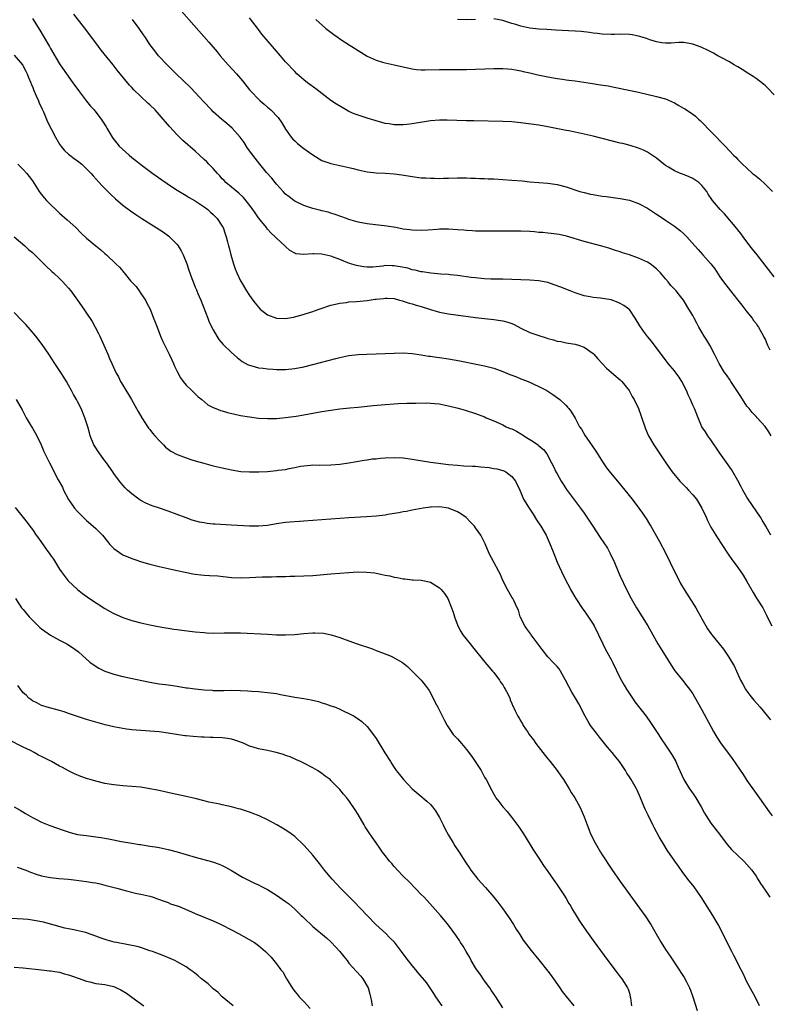
# Model space of a CAD drawing. Units: inches. Extents: x 2589000 to 2592000, y 1542000 to 1545000.
# Drawn here: x 2590100 to 2590266, y 1542393 to 1542611 of the extents above; entities that cross this region are included whole.
import ezdxf

# ---------------------------------------------------------------- set-up
doc = ezdxf.new("R2010")
doc.units = ezdxf.units.IN
doc.header["$MEASUREMENT"] = 0
doc.layers.add('LD25891542_10ft', color=53, linetype='Continuous')

msp = doc.modelspace()

# ---------------------------------------------------------------- linework, layer by layer
at = {"layer": 'LD25891542_10ft'}
for points, elevation in [([(2590132.68, 1542616.68), (2590142.01, 1542606.01), (2590143.86, 1542603.86), (2590144.55, 1542603), (2590146.26, 1542601), (2590148.1, 1542599), (2590149.44, 1542597.44), (2590151, 1542595.49), (2590151.42, 1542595), (2590153, 1542593.36), (2590153.38, 1542593), (2590154.28, 1542592.28), (2590155, 1542591.65), (2590155.36, 1542591.36), (2590155.73, 1542591), (2590157.35, 1542589.35), (2590158.19, 1542588.19), (2590159, 1542586.79), (2590160.25, 1542585), (2590160.58, 1542584.58), (2590161, 1542584.16), (2590161.62, 1542583.62), (2590163, 1542582.51), (2590165, 1542581.07), (2590167, 1542579.87), (2590167.63, 1542579.63), (2590169, 1542579.14), (2590171, 1542578.75), (2590173, 1542578.32), (2590173.95, 1542578.05), (2590175, 1542577.76), (2590177, 1542577.31), (2590179, 1542577.1), (2590180.99, 1542577.01), (2590183, 1542576.88), (2590184.67, 1542576.67), (2590187, 1542576.3), (2590189, 1542576.04), (2590189.99, 1542575.99), (2590191, 1542575.9), (2590191.9, 1542575.9), (2590193, 1542575.86), (2590193.9, 1542575.9), (2590195, 1542575.92), (2590197, 1542575.99), (2590197.98, 1542575.98), (2590199, 1542575.99), (2590199.94, 1542575.94), (2590201, 1542575.93), (2590201.87, 1542575.87), (2590203, 1542575.85), (2590203.79, 1542575.79), (2590205, 1542575.75), (2590209, 1542575.5), (2590211.31, 1542575.31), (2590213, 1542575.15), (2590217, 1542574.85), (2590219, 1542574.56), (2590221, 1542574.03), (2590224.04, 1542573), (2590225, 1542572.74), (2590226.42, 1542572.42), (2590227, 1542572.3), (2590229, 1542571.99), (2590229.88, 1542571.88), (2590233, 1542571.47), (2590235, 1542571.08), (2590237, 1542570.37), (2590239, 1542569.31), (2590239.48, 1542569), (2590241, 1542567.99), (2590242.44, 1542567), (2590243, 1542566.65), (2590245, 1542565.33), (2590246.31, 1542564.31), (2590247, 1542563.69), (2590247.36, 1542563.36), (2590247.69, 1542563), (2590249.5, 1542561), (2590250.18, 1542560.18), (2590251.26, 1542559), (2590252.98, 1542556.98), (2590253.87, 1542555.87), (2590255, 1542554.16), (2590255.81, 1542553), (2590256.35, 1542552.35), (2590257.37, 1542551), (2590258.99, 1542549), (2590259.86, 1542547.86), (2590260.55, 1542547), (2590261, 1542546.4), (2590262.15, 1542545), (2590262.48, 1542544.48), (2590263, 1542543.85), (2590263.33, 1542543.33), (2590263.55, 1542543), (2590264.3, 1542541.7), (2590264.67, 1542541), (2590264.76, 1542540.76), (2590265, 1542540.32), (2590265.37, 1542539.37), (2590265.57, 1542539), (2590266.04, 1542537.96)], 8370), ([(2590103, 1542611.25), (2590104.65, 1542608.65), (2590105.4, 1542607.41), (2590106.79, 1542605), (2590107, 1542604.61), (2590109, 1542601.23), (2590109.15, 1542601), (2590110.55, 1542599), (2590111.98, 1542597), (2590112.4, 1542596.4), (2590113.42, 1542595), (2590114.98, 1542592.98), (2590115.87, 1542591.87), (2590116.64, 1542591), (2590117.67, 1542589.67), (2590118.22, 1542589), (2590118.5, 1542588.5), (2590119.28, 1542587.28), (2590119.48, 1542587), (2590120.15, 1542585.85), (2590120.62, 1542585), (2590120.78, 1542584.78), (2590121.65, 1542583.65), (2590122.2, 1542583), (2590124.39, 1542581), (2590125, 1542580.5), (2590125.85, 1542579.85), (2590127, 1542578.92), (2590129.63, 1542577), (2590131.59, 1542575.59), (2590133.95, 1542573.95), (2590135, 1542573.26), (2590137, 1542572.07), (2590137.69, 1542571.69), (2590139, 1542570.95), (2590141, 1542569.63), (2590141.78, 1542569), (2590142.42, 1542568.42), (2590143, 1542567.91), (2590143.44, 1542567.44), (2590143.89, 1542567), (2590145, 1542565.34), (2590145.19, 1542565), (2590145.64, 1542563.64), (2590145.88, 1542563), (2590146.15, 1542561.85), (2590146.38, 1542561), (2590146.52, 1542560.52), (2590146.86, 1542559), (2590147.45, 1542557), (2590147.87, 1542555.87), (2590148.21, 1542555), (2590149, 1542553.27), (2590149.15, 1542553), (2590150.35, 1542551), (2590151, 1542550), (2590151.72, 1542549), (2590152.28, 1542548.28), (2590153, 1542547.41), (2590153.4, 1542547), (2590155, 1542545.76), (2590157, 1542545.01), (2590159, 1542544.95), (2590160.76, 1542545.24), (2590162.37, 1542545.63), (2590165, 1542546.48), (2590165.37, 1542546.63), (2590166.44, 1542547), (2590169, 1542547.83), (2590170.06, 1542548.06), (2590171, 1542548.3), (2590172.48, 1542548.48), (2590173, 1542548.57), (2590174.69, 1542548.69), (2590177, 1542548.92), (2590178.83, 1542549.17), (2590179, 1542549.21), (2590180.63, 1542549.37), (2590181, 1542549.44), (2590181.43, 1542549.43), (2590183, 1542549.31), (2590184.18, 1542549), (2590184.81, 1542548.81), (2590185, 1542548.77), (2590186.32, 1542548.32), (2590187, 1542548.17), (2590187.86, 1542547.86), (2590189, 1542547.56), (2590191, 1542546.88), (2590193, 1542546.31), (2590195, 1542545.96), (2590201, 1542545.14), (2590203, 1542544.9), (2590205, 1542544.7), (2590206.51, 1542544.51), (2590207, 1542544.41), (2590208.12, 1542544.12), (2590209, 1542543.79), (2590209.56, 1542543.56), (2590211, 1542542.81), (2590213, 1542541.86), (2590215, 1542541.13), (2590216.63, 1542540.63), (2590217, 1542540.49), (2590218.2, 1542540.2), (2590219, 1542539.92), (2590219.83, 1542539.83), (2590221, 1542539.56), (2590223, 1542539.25), (2590223.76, 1542539), (2590225, 1542538.55), (2590227, 1542537.15), (2590227.15, 1542537), (2590228.01, 1542536.01), (2590229.95, 1542533.95), (2590231, 1542533.08), (2590232.1, 1542532.1), (2590233, 1542531.35), (2590233.34, 1542531), (2590234.95, 1542529), (2590235.65, 1542527.65), (2590236.05, 1542527), (2590237.01, 1542525), (2590237.56, 1542523.56), (2590238.57, 1542520.57), (2590239.16, 1542519.16), (2590239.23, 1542519), (2590240.4, 1542517), (2590241, 1542516.12), (2590243.05, 1542513), (2590244.43, 1542511), (2590246.14, 1542509), (2590247.57, 1542507.57), (2590248.11, 1542507), (2590249, 1542505.97), (2590249.81, 1542505), (2590250.28, 1542504.28), (2590251.04, 1542503), (2590251.95, 1542501), (2590252.25, 1542500.25), (2590253, 1542498.8), (2590254.46, 1542496.46), (2590255.44, 1542495), (2590256.84, 1542492.84), (2590257.66, 1542491.66), (2590258.14, 1542491), (2590259, 1542489.87), (2590260.17, 1542488.17), (2590261, 1542486.81), (2590262.37, 1542484.37), (2590263.12, 1542483.12), (2590264.49, 1542481), (2590264.68, 1542480.68), (2590265.35, 1542479.35), (2590265.5, 1542479), (2590266.48, 1542477)], 8400), ([(2590266.31, 1542497), (2590265.19, 1542499), (2590264.37, 1542500.37), (2590263.96, 1542501), (2590261.26, 1542505), (2590261, 1542505.44), (2590260.12, 1542507), (2590259.75, 1542507.75), (2590259, 1542509.11), (2590257.89, 1542511), (2590257.58, 1542511.58), (2590255.37, 1542514.63), (2590255, 1542515.17), (2590254.29, 1542516.29), (2590253.76, 1542517), (2590253.47, 1542517.47), (2590253, 1542518.09), (2590252.36, 1542519), (2590251.85, 1542519.85), (2590251.05, 1542521), (2590250.19, 1542523), (2590249.37, 1542525), (2590249, 1542525.75), (2590248.5, 1542527), (2590248.02, 1542528.02), (2590247.63, 1542529), (2590246.6, 1542531), (2590245.98, 1542531.98), (2590245.16, 1542533.16), (2590245, 1542533.37), (2590243.59, 1542535), (2590243, 1542535.77), (2590242.44, 1542536.44), (2590239.89, 1542539.89), (2590239, 1542540.96), (2590238.12, 1542542.12), (2590237.29, 1542543.29), (2590236.28, 1542545), (2590235, 1542546.89), (2590234.89, 1542547), (2590233.79, 1542547.79), (2590233, 1542548.27), (2590232.49, 1542548.48), (2590231, 1542549.03), (2590228.6, 1542549.4), (2590227, 1542549.56), (2590226.3, 1542549.7), (2590225, 1542549.94), (2590223, 1542550.57), (2590221.9, 1542551), (2590219.86, 1542551.86), (2590218.39, 1542552.39), (2590217, 1542552.84), (2590215, 1542553.26), (2590213, 1542553.42), (2590209, 1542553.51), (2590207, 1542553.6), (2590204.36, 1542553.64), (2590203, 1542553.69), (2590202.26, 1542553.74), (2590201, 1542553.87), (2590199.99, 1542554.01), (2590197, 1542554.45), (2590195.41, 1542554.59), (2590195, 1542554.64), (2590193.28, 1542554.72), (2590191.09, 1542554.91), (2590189.23, 1542555.23), (2590189, 1542555.25), (2590187.62, 1542555.62), (2590187, 1542555.71), (2590186.01, 1542556.01), (2590184.35, 1542556.35), (2590183, 1542556.57), (2590182.56, 1542556.56), (2590181, 1542556.6), (2590180.51, 1542556.51), (2590179, 1542556.37), (2590178.27, 1542556.27), (2590177, 1542556.25), (2590176.31, 1542556.31), (2590175, 1542556.55), (2590174.63, 1542556.63), (2590173.11, 1542557.11), (2590171, 1542557.93), (2590169, 1542558.67), (2590167, 1542559.17), (2590165.2, 1542559.2), (2590165, 1542559.23), (2590163, 1542559.04), (2590161.24, 1542559.24), (2590161, 1542559.33), (2590159.96, 1542559.96), (2590159, 1542560.8), (2590158.81, 1542561), (2590157, 1542562.66), (2590156.7, 1542563), (2590155.79, 1542563.79), (2590155, 1542564.68), (2590154.85, 1542564.85), (2590154.77, 1542565), (2590153, 1542567.19), (2590152.25, 1542568.25), (2590151.74, 1542569), (2590150.57, 1542570.57), (2590149.66, 1542571.66), (2590148.63, 1542572.63), (2590147, 1542573.93), (2590145.8, 1542575), (2590145.41, 1542575.41), (2590145, 1542575.8), (2590144.44, 1542576.44), (2590143.9, 1542577), (2590143, 1542578.06), (2590141.99, 1542579), (2590141.55, 1542579.55), (2590141, 1542580.07), (2590139.92, 1542581), (2590139, 1542581.87), (2590136.27, 1542584.27), (2590135, 1542585.5), (2590133.33, 1542587.33), (2590132.41, 1542588.41), (2590131.94, 1542589), (2590130.13, 1542591), (2590129, 1542592.11), (2590128.53, 1542592.53), (2590127, 1542593.98), (2590125.47, 1542595.47), (2590125, 1542596), (2590124.51, 1542596.51), (2590122.42, 1542599), (2590121.78, 1542599.78), (2590120.87, 1542601), (2590118.23, 1542604.23), (2590117, 1542605.85), (2590115.66, 1542607.66), (2590114.8, 1542608.8), (2590112.19, 1542612.19)], 8390), ([(2590266.38, 1542519), (2590265.84, 1542519.84), (2590265, 1542521.06), (2590263.23, 1542523), (2590263, 1542523.23), (2590262.15, 1542524.15), (2590261.49, 1542525), (2590261, 1542525.57), (2590259.67, 1542527.67), (2590257.43, 1542531), (2590257.29, 1542531.29), (2590256.46, 1542532.46), (2590256.02, 1542533), (2590254.85, 1542535), (2590253.85, 1542537), (2590252.77, 1542539), (2590252.1, 1542540.1), (2590251.53, 1542541), (2590251, 1542541.92), (2590250.34, 1542543), (2590249.92, 1542543.92), (2590249.29, 1542545), (2590249, 1542545.56), (2590248.18, 1542547), (2590246.95, 1542548.95), (2590246.05, 1542550.05), (2590245.34, 1542551), (2590244.2, 1542552.2), (2590243.6, 1542553), (2590243, 1542553.7), (2590241.85, 1542555), (2590241.43, 1542555.43), (2590241, 1542555.91), (2590239.63, 1542557), (2590239, 1542557.39), (2590237, 1542558.26), (2590235, 1542559), (2590233.47, 1542559.46), (2590233, 1542559.63), (2590231.94, 1542559.94), (2590230.43, 1542560.43), (2590228.88, 1542560.88), (2590225, 1542561.93), (2590221.08, 1542563.08), (2590219.45, 1542563.45), (2590217.71, 1542563.71), (2590217, 1542563.77), (2590215.9, 1542563.9), (2590215, 1542563.96), (2590214.06, 1542564.06), (2590213, 1542564.14), (2590211, 1542564.25), (2590210.23, 1542564.23), (2590209, 1542564.25), (2590208.22, 1542564.22), (2590205, 1542564.2), (2590201, 1542564.23), (2590200.28, 1542564.28), (2590199, 1542564.34), (2590198.41, 1542564.41), (2590197, 1542564.53), (2590195, 1542564.67), (2590194.66, 1542564.66), (2590193, 1542564.65), (2590192.61, 1542564.61), (2590190.47, 1542564.47), (2590189, 1542564.4), (2590187, 1542564.42), (2590186.48, 1542564.48), (2590185, 1542564.67), (2590183.35, 1542565), (2590181.34, 1542565.34), (2590177, 1542565.82), (2590175, 1542566.22), (2590173, 1542566.82), (2590172.46, 1542567), (2590169.94, 1542567.94), (2590169, 1542568.2), (2590168.4, 1542568.4), (2590167, 1542568.69), (2590166.77, 1542568.77), (2590165, 1542569.21), (2590163, 1542569.91), (2590161, 1542570.86), (2590160.79, 1542571), (2590159.78, 1542571.78), (2590159, 1542572.43), (2590158.42, 1542573), (2590157.76, 1542573.76), (2590157, 1542574.59), (2590156.65, 1542575), (2590155.91, 1542575.91), (2590154.79, 1542577.21), (2590153.33, 1542579), (2590151.74, 1542581), (2590150.59, 1542582.59), (2590149.8, 1542583.8), (2590148.93, 1542585), (2590147.17, 1542587), (2590146.02, 1542588.02), (2590144.83, 1542589), (2590143, 1542590.6), (2590142.58, 1542591), (2590140.87, 1542592.87), (2590139, 1542594.87), (2590137.94, 1542595.94), (2590134.78, 1542599), (2590133.91, 1542599.91), (2590132.79, 1542601), (2590130.91, 1542603), (2590130.07, 1542604.07), (2590129, 1542605.48), (2590128.02, 1542607), (2590127.6, 1542607.61), (2590126.61, 1542609), (2590125.12, 1542611)], 8380), ([(2590267, 1542554.1), (2590265.75, 1542555.75), (2590263.22, 1542559), (2590262.26, 1542560.26), (2590261.66, 1542561), (2590260.13, 1542563), (2590259.67, 1542563.67), (2590259, 1542564.48), (2590258.78, 1542564.78), (2590256.03, 1542568.03), (2590255.05, 1542569), (2590253.36, 1542571), (2590253.2, 1542571.2), (2590252.43, 1542572.43), (2590252.1, 1542573), (2590251, 1542574.35), (2590250.36, 1542575), (2590249, 1542575.87), (2590248.21, 1542576.21), (2590247, 1542576.75), (2590246.3, 1542577), (2590245, 1542577.52), (2590243.65, 1542578.35), (2590243, 1542578.72), (2590242.61, 1542579), (2590241, 1542580.33), (2590239, 1542581.7), (2590238.13, 1542582.13), (2590237, 1542582.58), (2590235.15, 1542583.15), (2590233.56, 1542583.56), (2590233, 1542583.68), (2590231, 1542584.18), (2590227, 1542585.2), (2590225, 1542585.69), (2590223, 1542586.12), (2590221.61, 1542586.39), (2590221, 1542586.49), (2590217, 1542587.28), (2590215, 1542587.62), (2590211, 1542588.18), (2590209, 1542588.38), (2590207, 1542588.47), (2590200.59, 1542588.59), (2590199, 1542588.61), (2590194.72, 1542588.72), (2590193, 1542588.73), (2590191, 1542588.58), (2590187, 1542587.94), (2590185.8, 1542587.8), (2590185, 1542587.73), (2590183, 1542587.73), (2590181.92, 1542587.92), (2590181, 1542588.05), (2590180.27, 1542588.27), (2590179, 1542588.58), (2590177, 1542589.17), (2590175, 1542589.83), (2590174.16, 1542590.16), (2590173, 1542590.67), (2590172.39, 1542591), (2590170.26, 1542592.26), (2590169, 1542593.13), (2590167, 1542594.61), (2590165.65, 1542595.65), (2590163.85, 1542597), (2590163, 1542597.68), (2590161.49, 1542599), (2590161, 1542599.48), (2590159, 1542601.65), (2590157.86, 1542603), (2590156.51, 1542604.51), (2590153.77, 1542607.77), (2590153, 1542608.81), (2590151, 1542611.39)], 8360), ([(2590165.7, 1542611), (2590167.88, 1542609), (2590169.69, 1542607.69), (2590170.62, 1542607), (2590171, 1542606.74), (2590173.27, 1542605.27), (2590173.65, 1542605), (2590175, 1542604.14), (2590177, 1542602.93), (2590179, 1542601.98), (2590180.42, 1542601.58), (2590181, 1542601.39), (2590183, 1542600.98), (2590184.59, 1542600.59), (2590187, 1542600.07), (2590187.96, 1542599.96), (2590189, 1542599.87), (2590189.87, 1542599.87), (2590193, 1542599.93), (2590197, 1542599.92), (2590199, 1542599.96), (2590205, 1542600.16), (2590207, 1542600.19), (2590208.1, 1542600.1), (2590209, 1542600.05), (2590209.85, 1542599.85), (2590211, 1542599.68), (2590211.53, 1542599.53), (2590213, 1542599.21), (2590214.78, 1542598.78), (2590217, 1542598.31), (2590219, 1542597.97), (2590220.22, 1542597.78), (2590221, 1542597.67), (2590221.62, 1542597.62), (2590223, 1542597.41), (2590226.86, 1542596.86), (2590228.59, 1542596.59), (2590230.31, 1542596.31), (2590231.99, 1542595.99), (2590237, 1542594.92), (2590241, 1542593.99), (2590243, 1542593.44), (2590245, 1542592.59), (2590245.96, 1542591.96), (2590247, 1542591.42), (2590247.24, 1542591.24), (2590247.64, 1542591), (2590249, 1542590.09), (2590249.62, 1542589.62), (2590250.32, 1542589), (2590250.67, 1542588.67), (2590251.67, 1542587.67), (2590252.31, 1542587), (2590253, 1542586.25), (2590254.28, 1542585), (2590255, 1542584.22), (2590255.62, 1542583.62), (2590256.2, 1542583), (2590258.03, 1542581), (2590258.55, 1542580.55), (2590259, 1542580.05), (2590259.53, 1542579.53), (2590259.98, 1542579), (2590261, 1542578.12), (2590262.25, 1542577), (2590262.68, 1542576.68), (2590263, 1542576.39), (2590263.77, 1542575.77), (2590265, 1542574.61), (2590266.66, 1542573)], 8350), ([(2590201.01, 1542611.01), (2590199, 1542610.92), (2590197, 1542611)], 8340), ([(2590267, 1542594.32), (2590265.72, 1542595.72), (2590265, 1542596.42), (2590264.69, 1542596.69), (2590263, 1542597.97), (2590262.39, 1542598.39), (2590261.38, 1542599), (2590259.96, 1542599.96), (2590259, 1542600.53), (2590258.72, 1542600.72), (2590258.18, 1542601), (2590257, 1542601.74), (2590255.48, 1542602.52), (2590255, 1542602.78), (2590254.54, 1542603), (2590253.57, 1542603.57), (2590253, 1542603.83), (2590252.26, 1542604.26), (2590251, 1542604.79), (2590250.86, 1542604.86), (2590249, 1542605.56), (2590248.33, 1542605.67), (2590247, 1542605.94), (2590245.91, 1542605.91), (2590244.24, 1542605.76), (2590243, 1542605.74), (2590242.17, 1542605.83), (2590241, 1542606.03), (2590239.51, 1542606.49), (2590238.77, 1542606.77), (2590237.28, 1542607.28), (2590237, 1542607.33), (2590235.62, 1542607.62), (2590235, 1542607.69), (2590233, 1542607.77), (2590231.71, 1542607.71), (2590231, 1542607.7), (2590229, 1542607.75), (2590227.92, 1542607.92), (2590227, 1542608), (2590226.15, 1542608.15), (2590224.34, 1542608.34), (2590223, 1542608.44), (2590218.65, 1542608.65), (2590216.76, 1542608.76), (2590215, 1542608.9), (2590213, 1542609.12), (2590211, 1542609.55), (2590209.9, 1542609.9), (2590209, 1542610.15), (2590207, 1542610.76), (2590205, 1542611.16)], 8340), ([(2590099, 1542603.11), (2590100.8, 1542601), (2590100.88, 1542600.88), (2590101, 1542600.7), (2590101.59, 1542599.59), (2590101.88, 1542599), (2590102.17, 1542598.17), (2590102.69, 1542597), (2590102.74, 1542596.74), (2590103, 1542596.16), (2590103.3, 1542595.3), (2590103.87, 1542594.13), (2590104.32, 1542593), (2590104.48, 1542592.48), (2590105, 1542591.52), (2590105.15, 1542591.15), (2590105.44, 1542590.56), (2590106.35, 1542588.35), (2590108.09, 1542585), (2590109, 1542583.47), (2590109.19, 1542583.19), (2590109.33, 1542583), (2590110.08, 1542582.08), (2590111, 1542581.24), (2590111.29, 1542581), (2590112.26, 1542580.26), (2590113, 1542579.78), (2590113.92, 1542579), (2590115, 1542578.03), (2590115.98, 1542577), (2590116.44, 1542576.44), (2590117.8, 1542575), (2590118.35, 1542574.35), (2590119.69, 1542573), (2590120.33, 1542572.33), (2590121.36, 1542571.36), (2590123, 1542569.95), (2590124.69, 1542568.69), (2590125.88, 1542567.88), (2590127.2, 1542567), (2590130.34, 1542565), (2590131.98, 1542563.98), (2590133.15, 1542563.15), (2590133.33, 1542563), (2590135, 1542561.3), (2590135.24, 1542561), (2590135.89, 1542559.89), (2590136.34, 1542559), (2590137.12, 1542557), (2590137.62, 1542555.62), (2590138.26, 1542553.74), (2590138.54, 1542553), (2590138.69, 1542552.69), (2590139, 1542551.88), (2590139.27, 1542551.27), (2590139.35, 1542551), (2590139.59, 1542550.41), (2590140.22, 1542549), (2590141.79, 1542545), (2590142.12, 1542544.12), (2590143, 1542542.41), (2590143.8, 1542541), (2590144.26, 1542540.26), (2590145.16, 1542539.16), (2590147, 1542537.39), (2590148.29, 1542536.29), (2590149, 1542535.7), (2590149.41, 1542535.41), (2590150.7, 1542534.7), (2590151, 1542534.58), (2590151.53, 1542534.47), (2590153, 1542534.03), (2590154.05, 1542533.95), (2590155, 1542533.79), (2590156.26, 1542533.74), (2590157, 1542533.66), (2590157.65, 1542533.65), (2590159, 1542533.67), (2590161, 1542533.86), (2590163, 1542534.24), (2590165, 1542534.74), (2590170.11, 1542536.11), (2590171, 1542536.33), (2590173, 1542536.72), (2590175, 1542536.96), (2590176.94, 1542537.06), (2590179, 1542537.11), (2590181, 1542537.18), (2590183, 1542537.27), (2590185, 1542537.32), (2590187, 1542537.19), (2590189, 1542536.9), (2590190.62, 1542536.62), (2590191, 1542536.58), (2590192.36, 1542536.36), (2590193, 1542536.28), (2590195, 1542535.98), (2590197.54, 1542535.54), (2590201.15, 1542534.85), (2590203, 1542534.47), (2590205, 1542533.92), (2590207, 1542533.18), (2590208.57, 1542532.57), (2590209, 1542532.39), (2590210.02, 1542532.02), (2590211, 1542531.61), (2590211.45, 1542531.45), (2590212.62, 1542531), (2590215, 1542529.91), (2590216.74, 1542529), (2590218.1, 1542528.1), (2590219.62, 1542527), (2590221, 1542525.66), (2590221.33, 1542525.33), (2590221.63, 1542525), (2590222.23, 1542524.23), (2590223, 1542522.88), (2590223.99, 1542521), (2590224.43, 1542520.43), (2590225.24, 1542519), (2590226.62, 1542517), (2590227.57, 1542515.57), (2590229.24, 1542513), (2590229.95, 1542511.95), (2590230.83, 1542510.83), (2590232.36, 1542509), (2590234.01, 1542507), (2590235.6, 1542505), (2590237.12, 1542503), (2590237.91, 1542501.91), (2590238.48, 1542501), (2590238.7, 1542500.7), (2590239.47, 1542499.47), (2590239.71, 1542499), (2590241.65, 1542495.65), (2590243.04, 1542493), (2590244.05, 1542491), (2590245.66, 1542487.66), (2590246, 1542487), (2590246.34, 1542486.34), (2590247.11, 1542485), (2590249.68, 1542481), (2590250.16, 1542480.16), (2590250.78, 1542479), (2590251, 1542478.56), (2590251.89, 1542477), (2590252.31, 1542476.31), (2590253, 1542475.3), (2590253.22, 1542475), (2590254.83, 1542473), (2590255.81, 1542471.81), (2590257, 1542470.07), (2590257.68, 1542469), (2590258.16, 1542468.16), (2590258.67, 1542467), (2590259.57, 1542465), (2590260.08, 1542464.08), (2590260.7, 1542463), (2590261, 1542462.55), (2590261.66, 1542461.66), (2590262.55, 1542460.55), (2590263.9, 1542459), (2590265.57, 1542457), (2590266.19, 1542456.19)], 8410), ([(2590099.79, 1542579), (2590101, 1542577.87), (2590101.79, 1542577), (2590102.32, 1542576.32), (2590103, 1542575.33), (2590104.48, 1542573), (2590104.69, 1542572.69), (2590105.59, 1542571.59), (2590106.13, 1542571), (2590107, 1542570.1), (2590108.17, 1542569), (2590109, 1542568.23), (2590110.72, 1542566.72), (2590112.61, 1542565), (2590113.81, 1542563.81), (2590115, 1542562.68), (2590117, 1542560.99), (2590118.13, 1542560.13), (2590119, 1542559.31), (2590119.37, 1542559), (2590121.46, 1542557), (2590122.28, 1542556.28), (2590123, 1542555.36), (2590123.18, 1542555.18), (2590123.3, 1542555), (2590124.72, 1542553.28), (2590125, 1542552.95), (2590125.97, 1542551.97), (2590126.61, 1542551), (2590127, 1542550.47), (2590127.98, 1542549), (2590128.34, 1542548.34), (2590129.01, 1542547.01), (2590129.81, 1542545), (2590130.12, 1542544.12), (2590130.56, 1542543), (2590131.36, 1542541), (2590131.85, 1542539.85), (2590133.28, 1542537), (2590133.81, 1542535.81), (2590134.19, 1542535), (2590134.42, 1542534.42), (2590135, 1542533.23), (2590135.77, 1542531.77), (2590136.36, 1542531), (2590137, 1542530.21), (2590138.27, 1542529), (2590138.62, 1542528.62), (2590139, 1542528.28), (2590139.64, 1542527.64), (2590140.48, 1542527), (2590141.83, 1542525.83), (2590143, 1542525.26), (2590143.6, 1542525), (2590144.59, 1542524.59), (2590145, 1542524.49), (2590146.13, 1542524.13), (2590147.76, 1542523.76), (2590149, 1542523.51), (2590151, 1542523.17), (2590153, 1542522.92), (2590155, 1542522.8), (2590157, 1542522.83), (2590159, 1542523.01), (2590161.36, 1542523.36), (2590163, 1542523.63), (2590165, 1542524.01), (2590167, 1542524.36), (2590169, 1542524.67), (2590171, 1542524.95), (2590173.17, 1542525.17), (2590175, 1542525.32), (2590177, 1542525.52), (2590178.33, 1542525.67), (2590181, 1542525.92), (2590183, 1542526.07), (2590183.88, 1542526.12), (2590185.83, 1542526.17), (2590187.81, 1542526.19), (2590190.25, 1542526.25), (2590191, 1542526.23), (2590191.88, 1542526.12), (2590193, 1542526.03), (2590194.24, 1542525.76), (2590195, 1542525.62), (2590197.11, 1542525.11), (2590198.66, 1542524.66), (2590201, 1542523.9), (2590203, 1542523.15), (2590203.33, 1542523), (2590205, 1542522.33), (2590206.2, 1542521.8), (2590207, 1542521.42), (2590207.79, 1542521), (2590208.64, 1542520.64), (2590209, 1542520.52), (2590210.01, 1542520.01), (2590211, 1542519.45), (2590211.28, 1542519.28), (2590211.65, 1542519), (2590213, 1542518.17), (2590213.74, 1542517.74), (2590214.89, 1542516.89), (2590215, 1542516.78), (2590215.98, 1542515.98), (2590216.74, 1542515), (2590217.8, 1542513), (2590218.2, 1542512.2), (2590218.76, 1542511), (2590219, 1542510.56), (2590219.92, 1542509), (2590220.33, 1542508.33), (2590221.13, 1542507.13), (2590224.22, 1542503), (2590225, 1542501.91), (2590225.63, 1542501), (2590226.94, 1542499), (2590228.52, 1542496.52), (2590229.34, 1542495.34), (2590230.13, 1542494.13), (2590230.76, 1542493), (2590231, 1542492.47), (2590231.48, 1542491.48), (2590231.7, 1542491), (2590232.54, 1542489), (2590233, 1542487.95), (2590234.4, 1542485), (2590235.39, 1542483), (2590236.54, 1542481), (2590237.83, 1542479), (2590239.07, 1542477), (2590241.31, 1542473), (2590242.53, 1542471), (2590244.27, 1542468.27), (2590245.08, 1542467.08), (2590246.72, 1542465), (2590247.74, 1542463.74), (2590248.27, 1542463), (2590249, 1542461.94), (2590250.09, 1542460.09), (2590251, 1542458.44), (2590253, 1542454.72), (2590253.61, 1542453.61), (2590254.36, 1542452.36), (2590255.16, 1542451.16), (2590257.7, 1542447.7), (2590260.13, 1542444.13), (2590261, 1542442.83), (2590263, 1542439.96), (2590263.41, 1542439.41), (2590265, 1542437.11), (2590265.91, 1542435.91), (2590266.56, 1542435)], 8420), ([(2590098.98, 1542563), (2590101.34, 1542561), (2590102.18, 1542560.18), (2590103, 1542559.48), (2590103.25, 1542559.25), (2590103.53, 1542559), (2590105.57, 1542557), (2590106.27, 1542556.27), (2590107, 1542555.61), (2590107.3, 1542555.3), (2590107.66, 1542555), (2590109, 1542553.75), (2590109.77, 1542553), (2590110.36, 1542552.36), (2590111, 1542551.64), (2590111.53, 1542551), (2590112.97, 1542549), (2590114.35, 1542547), (2590115, 1542546.07), (2590116.22, 1542544.22), (2590116.91, 1542543), (2590117.61, 1542541.61), (2590117.9, 1542541), (2590118.81, 1542539), (2590119.67, 1542537), (2590120.09, 1542536.09), (2590120.54, 1542535), (2590121.48, 1542533), (2590122.01, 1542532.01), (2590122.52, 1542531), (2590123, 1542530.17), (2590124.92, 1542527), (2590126.37, 1542524.37), (2590127.17, 1542523), (2590128.7, 1542520.7), (2590129, 1542520.36), (2590129.57, 1542519.57), (2590130.1, 1542519), (2590131, 1542517.97), (2590132, 1542517), (2590132.47, 1542516.47), (2590133.59, 1542515.59), (2590135, 1542514.86), (2590135.21, 1542514.79), (2590137, 1542514.09), (2590138.29, 1542513.71), (2590139, 1542513.47), (2590140.91, 1542512.91), (2590143, 1542512.35), (2590145, 1542511.88), (2590147, 1542511.46), (2590149.12, 1542511.12), (2590151.01, 1542511.01), (2590153.04, 1542511.04), (2590155, 1542511.14), (2590157, 1542511.3), (2590157.37, 1542511.37), (2590159, 1542511.57), (2590159.76, 1542511.76), (2590161, 1542511.98), (2590162.26, 1542512.26), (2590163, 1542512.37), (2590164.52, 1542512.52), (2590165, 1542512.55), (2590166.54, 1542512.54), (2590169, 1542512.55), (2590171, 1542512.71), (2590173, 1542513), (2590176.39, 1542513.61), (2590177, 1542513.68), (2590178.13, 1542513.87), (2590179, 1542513.93), (2590179.96, 1542514.04), (2590181, 1542514.12), (2590183, 1542514.22), (2590185, 1542514.12), (2590187, 1542513.85), (2590191, 1542513.18), (2590192.24, 1542513), (2590195, 1542512.67), (2590197, 1542512.48), (2590198.38, 1542512.38), (2590200.28, 1542512.28), (2590201, 1542512.26), (2590202.17, 1542512.17), (2590204, 1542512), (2590205, 1542511.8), (2590205.71, 1542511.71), (2590207, 1542511.32), (2590207.24, 1542511.24), (2590207.69, 1542511), (2590209, 1542510.03), (2590209.81, 1542509), (2590210.77, 1542507), (2590211, 1542506.49), (2590211.6, 1542505), (2590212.85, 1542503), (2590213, 1542502.8), (2590213.7, 1542501.7), (2590214.45, 1542500.45), (2590215.41, 1542499), (2590216.58, 1542497), (2590217.48, 1542495), (2590218.27, 1542493), (2590219.07, 1542491.07), (2590220, 1542489), (2590221, 1542486.85), (2590221.67, 1542485.67), (2590221.99, 1542485), (2590223.15, 1542483), (2590224.71, 1542480.71), (2590225, 1542480.33), (2590225.54, 1542479.54), (2590227, 1542477.35), (2590227.21, 1542477), (2590228.2, 1542475), (2590229.11, 1542473), (2590229.74, 1542471.74), (2590231, 1542469.55), (2590231.29, 1542469), (2590233, 1542465.46), (2590233.85, 1542463.85), (2590234.35, 1542463), (2590235.66, 1542461), (2590236.22, 1542460.22), (2590238.68, 1542457), (2590239.64, 1542455.64), (2590240.12, 1542455), (2590241, 1542453.63), (2590241.42, 1542453), (2590242.02, 1542452.02), (2590243, 1542450.61), (2590244.44, 1542448.44), (2590245.25, 1542447), (2590245.79, 1542445.79), (2590247.02, 1542443.02), (2590248.3, 1542441), (2590248.6, 1542440.6), (2590249.42, 1542439.42), (2590249.69, 1542439), (2590250.86, 1542437), (2590251.6, 1542435.6), (2590251.95, 1542435), (2590253, 1542433.39), (2590253.28, 1542433), (2590254.92, 1542430.92), (2590256.63, 1542428.63), (2590257.57, 1542427.57), (2590259, 1542426.22), (2590260.34, 1542425), (2590261, 1542424.28), (2590262.08, 1542423), (2590263, 1542421.68), (2590263.44, 1542421), (2590264.01, 1542420.01), (2590265, 1542418.59), (2590266.05, 1542417)], 8430), ([(2590263.79, 1542393), (2590262.81, 1542395), (2590262.14, 1542396.14), (2590261, 1542398.33), (2590260.66, 1542399), (2590260.14, 1542400.14), (2590259.7, 1542401), (2590258.12, 1542404.12), (2590257.66, 1542405), (2590256.65, 1542407), (2590256.11, 1542408.11), (2590254.6, 1542411), (2590253.42, 1542413), (2590250.96, 1542416.96), (2590249.29, 1542419.29), (2590247.95, 1542421), (2590246.68, 1542422.68), (2590245.84, 1542423.84), (2590245.02, 1542425), (2590243.39, 1542427.39), (2590242.63, 1542428.63), (2590241.62, 1542430.38), (2590241.15, 1542431.16), (2590241, 1542431.46), (2590240.45, 1542432.45), (2590240.17, 1542433), (2590239.13, 1542435.13), (2590239, 1542435.46), (2590238.51, 1542436.51), (2590237.9, 1542437.9), (2590237.46, 1542439), (2590236.7, 1542440.7), (2590236.55, 1542441), (2590235.4, 1542443), (2590235.23, 1542443.23), (2590235, 1542443.62), (2590234.45, 1542444.45), (2590234.11, 1542445), (2590232.79, 1542447), (2590231.97, 1542447.97), (2590231.19, 1542449), (2590230.19, 1542450.19), (2590229, 1542451.66), (2590228.42, 1542452.42), (2590227.92, 1542453), (2590226.43, 1542455), (2590225.87, 1542455.87), (2590225.23, 1542457), (2590223.79, 1542459.79), (2590223.11, 1542461), (2590222.31, 1542462.31), (2590221.6, 1542463.6), (2590220.9, 1542465), (2590219.75, 1542467), (2590219.46, 1542467.46), (2590219, 1542468.02), (2590218.11, 1542469), (2590217, 1542470.16), (2590215.73, 1542471.73), (2590213.29, 1542475), (2590213.18, 1542475.18), (2590212.36, 1542476.36), (2590211.86, 1542477), (2590210.87, 1542479), (2590210.45, 1542480.45), (2590210.21, 1542481), (2590209.43, 1542482.57), (2590209.23, 1542483), (2590209, 1542483.33), (2590208.08, 1542485), (2590207.03, 1542487), (2590206.45, 1542488.45), (2590206.16, 1542489), (2590205, 1542491.07), (2590204, 1542493), (2590203.09, 1542495.09), (2590202.45, 1542496.45), (2590202.14, 1542497), (2590201, 1542498.66), (2590200.74, 1542499), (2590199.9, 1542499.9), (2590198.9, 1542500.9), (2590197.75, 1542501.75), (2590197, 1542502.21), (2590195.02, 1542503.02), (2590193, 1542503.27), (2590191.19, 1542503.19), (2590191, 1542503.19), (2590189.43, 1542503), (2590187, 1542502.56), (2590185.71, 1542502.29), (2590185, 1542502.18), (2590184.03, 1542501.97), (2590181.58, 1542501.58), (2590181, 1542501.47), (2590179, 1542501.23), (2590176.91, 1542501.09), (2590173, 1542500.87), (2590171, 1542500.74), (2590163, 1542500.13), (2590162.07, 1542500.07), (2590159.9, 1542499.9), (2590159, 1542499.8), (2590157, 1542499.52), (2590155, 1542499.2), (2590153, 1542499.02), (2590151, 1542499.02), (2590147, 1542499.23), (2590143.45, 1542499.45), (2590143, 1542499.5), (2590141.62, 1542499.62), (2590141, 1542499.74), (2590139.92, 1542499.92), (2590138.36, 1542500.36), (2590137, 1542500.84), (2590133, 1542502.33), (2590131.1, 1542503), (2590129.51, 1542503.51), (2590128.1, 1542504.1), (2590127, 1542504.72), (2590126.57, 1542505), (2590125, 1542506.17), (2590124.05, 1542507), (2590123.53, 1542507.53), (2590123, 1542508.11), (2590122.24, 1542509), (2590121, 1542510.66), (2590120.78, 1542511), (2590119.38, 1542513), (2590119, 1542513.46), (2590117.89, 1542515), (2590117.54, 1542515.54), (2590117, 1542516.32), (2590116.59, 1542517), (2590115.78, 1542519), (2590115.63, 1542519.63), (2590115.25, 1542521), (2590114.63, 1542523), (2590113.77, 1542525), (2590113, 1542526.57), (2590112.78, 1542527), (2590112.13, 1542528.13), (2590111.67, 1542529), (2590111, 1542530.17), (2590110.51, 1542531), (2590109.92, 1542531.92), (2590109.27, 1542533), (2590107.97, 1542535), (2590106.64, 1542537), (2590105.15, 1542539.15), (2590103.76, 1542541), (2590102.5, 1542542.5), (2590101.57, 1542543.57), (2590101, 1542544.15), (2590100.57, 1542544.57), (2590099, 1542546.21)], 8440), ([(2590099.42, 1542527), (2590100.75, 1542524.75), (2590101.44, 1542523.44), (2590101.66, 1542523), (2590102.52, 1542521.48), (2590102.89, 1542520.89), (2590103, 1542520.67), (2590103.64, 1542519.64), (2590103.98, 1542519), (2590104.91, 1542517), (2590105.54, 1542515.54), (2590106.57, 1542513.43), (2590106.77, 1542513), (2590108.73, 1542509.27), (2590109.64, 1542507.64), (2590109.89, 1542507), (2590111, 1542504.92), (2590111.77, 1542503.77), (2590112.35, 1542503), (2590113, 1542502.28), (2590114.24, 1542501), (2590114.63, 1542500.63), (2590115, 1542500.31), (2590116.47, 1542499), (2590117, 1542498.5), (2590118.48, 1542497), (2590119.61, 1542495.61), (2590120.14, 1542495), (2590121, 1542494.08), (2590122.8, 1542492.8), (2590123, 1542492.68), (2590125, 1542491.85), (2590125.65, 1542491.65), (2590127.15, 1542491.15), (2590129, 1542490.63), (2590131, 1542490.14), (2590133, 1542489.69), (2590134.67, 1542489.33), (2590136.82, 1542488.82), (2590138.47, 1542488.47), (2590139, 1542488.39), (2590140.25, 1542488.25), (2590141, 1542488.19), (2590142.14, 1542488.14), (2590144.02, 1542488.02), (2590147, 1542487.71), (2590149, 1542487.62), (2590151, 1542487.67), (2590153.79, 1542487.79), (2590155.86, 1542487.86), (2590157, 1542487.88), (2590157.92, 1542487.92), (2590159, 1542487.92), (2590159.96, 1542487.96), (2590161, 1542487.95), (2590163, 1542488.01), (2590165, 1542488.13), (2590169, 1542488.49), (2590173, 1542488.8), (2590174.9, 1542488.9), (2590176.89, 1542488.89), (2590178.69, 1542488.69), (2590180.37, 1542488.37), (2590181, 1542488.19), (2590182.01, 1542488.01), (2590183, 1542487.73), (2590183.66, 1542487.66), (2590185, 1542487.36), (2590185.36, 1542487.36), (2590187, 1542487.16), (2590187.16, 1542487.16), (2590189, 1542487.07), (2590190.72, 1542486.72), (2590191, 1542486.64), (2590193, 1542485.41), (2590193.4, 1542485), (2590194.12, 1542484.12), (2590194.84, 1542483), (2590195, 1542482.68), (2590196.04, 1542480.04), (2590196.32, 1542479), (2590197.06, 1542477), (2590197.74, 1542475.74), (2590198.18, 1542475), (2590199.77, 1542473), (2590200.34, 1542472.34), (2590203.05, 1542469), (2590203.9, 1542467.9), (2590204.75, 1542467), (2590205, 1542466.7), (2590206.28, 1542465), (2590206.54, 1542464.54), (2590207, 1542463.93), (2590207.33, 1542463.33), (2590207.57, 1542463), (2590208.17, 1542461.83), (2590208.54, 1542461), (2590208.65, 1542460.65), (2590209, 1542459.85), (2590209.24, 1542459.24), (2590209.39, 1542459), (2590209.77, 1542458.23), (2590210.35, 1542457), (2590210.62, 1542456.62), (2590211, 1542455.94), (2590211.36, 1542455.36), (2590211.53, 1542455), (2590212.54, 1542453.46), (2590212.86, 1542453), (2590213.78, 1542451.78), (2590214.31, 1542451), (2590215.87, 1542449), (2590216.35, 1542448.35), (2590217, 1542447.62), (2590217.5, 1542447), (2590219.06, 1542445), (2590219.82, 1542443.82), (2590220.43, 1542443), (2590221.68, 1542441), (2590222.14, 1542440.14), (2590222.95, 1542439), (2590224.05, 1542437), (2590224.36, 1542436.36), (2590225, 1542434.8), (2590225.64, 1542433), (2590226.05, 1542432.05), (2590226.44, 1542431), (2590227.42, 1542429), (2590228.03, 1542428.03), (2590228.6, 1542427), (2590229, 1542426.35), (2590231.13, 1542423.13), (2590233, 1542420.49), (2590237.82, 1542413.82), (2590238.66, 1542412.66), (2590239.46, 1542411.46), (2590239.76, 1542411), (2590240.95, 1542408.95), (2590242.05, 1542407), (2590243, 1542405.48), (2590244.01, 1542404.01), (2590246.01, 1542401), (2590246.39, 1542400.39), (2590247, 1542399.48), (2590247.18, 1542399.18), (2590247.28, 1542399), (2590247.53, 1542398.47), (2590248.26, 1542397), (2590248.49, 1542396.49), (2590249.01, 1542395.01), (2590249.99, 1542391.99)], 8450), ([(2590099.18, 1542503.18), (2590100.95, 1542500.95), (2590101.84, 1542499.84), (2590102.47, 1542499), (2590103, 1542498.32), (2590103.86, 1542497), (2590104.35, 1542496.35), (2590106.07, 1542493.93), (2590106.86, 1542492.86), (2590107, 1542492.61), (2590107.7, 1542491.7), (2590108.09, 1542491), (2590109, 1542489.5), (2590109.37, 1542489), (2590110.94, 1542486.94), (2590112.97, 1542485), (2590114.11, 1542484.11), (2590115.6, 1542483), (2590119, 1542480.82), (2590120.18, 1542480.18), (2590121, 1542479.69), (2590121.5, 1542479.5), (2590123, 1542478.83), (2590125, 1542478.18), (2590127, 1542477.64), (2590129, 1542477.19), (2590130.83, 1542476.83), (2590132.54, 1542476.54), (2590133, 1542476.48), (2590134.28, 1542476.28), (2590135, 1542476.2), (2590136.03, 1542476.03), (2590139, 1542475.67), (2590141, 1542475.49), (2590141.48, 1542475.48), (2590143, 1542475.4), (2590145.42, 1542475.42), (2590147, 1542475.46), (2590149, 1542475.43), (2590155, 1542475.13), (2590157, 1542475.04), (2590159, 1542475), (2590161, 1542475.08), (2590163, 1542475.28), (2590165, 1542475.42), (2590165.43, 1542475.43), (2590167.34, 1542475.34), (2590169.04, 1542475.04), (2590171, 1542474.44), (2590173, 1542473.7), (2590174.82, 1542473), (2590177.96, 1542471.96), (2590179.41, 1542471.41), (2590180.43, 1542471), (2590182.3, 1542470.3), (2590183, 1542469.93), (2590184.86, 1542468.86), (2590185.97, 1542467.97), (2590188.95, 1542464.95), (2590189.88, 1542463.88), (2590190.71, 1542462.71), (2590191.64, 1542461), (2590192.07, 1542460.07), (2590192.66, 1542459), (2590194.09, 1542456.09), (2590194.68, 1542455), (2590195, 1542454.52), (2590196.07, 1542453), (2590196.51, 1542452.51), (2590197, 1542452.02), (2590197.85, 1542451), (2590199, 1542449.66), (2590200.14, 1542448.14), (2590202.24, 1542445), (2590203, 1542443.58), (2590203.36, 1542443), (2590204.58, 1542440.58), (2590205, 1542439.78), (2590205.29, 1542439.29), (2590205.5, 1542439), (2590206.17, 1542438.17), (2590207.04, 1542437), (2590207.97, 1542435.97), (2590208.71, 1542435), (2590209, 1542434.65), (2590210.55, 1542432.55), (2590211.58, 1542431), (2590213, 1542428.77), (2590213.67, 1542427.67), (2590214.09, 1542427), (2590215, 1542425.65), (2590216.04, 1542424.04), (2590217, 1542422.73), (2590218.18, 1542421), (2590218.5, 1542420.5), (2590219, 1542419.77), (2590220.48, 1542417.52), (2590221, 1542416.7), (2590221.62, 1542415.62), (2590222.03, 1542415), (2590222.37, 1542414.37), (2590223, 1542413.37), (2590223.87, 1542411.87), (2590224.46, 1542411), (2590225.87, 1542409), (2590227, 1542407.47), (2590230.21, 1542403), (2590232.27, 1542400.27), (2590233, 1542399.43), (2590233.34, 1542399), (2590234.62, 1542397), (2590234.72, 1542396.72), (2590235, 1542395.79), (2590235.21, 1542395), (2590235.25, 1542394.75), (2590235.47, 1542393)], 8460), ([(2590099.29, 1542483), (2590100.61, 1542481), (2590101, 1542480.58), (2590102.32, 1542479), (2590104.29, 1542477), (2590104.65, 1542476.65), (2590105, 1542476.36), (2590105.78, 1542475.78), (2590107, 1542474.92), (2590109, 1542473.85), (2590110.62, 1542473), (2590110.86, 1542472.86), (2590112.09, 1542472.09), (2590113.23, 1542471.23), (2590115.68, 1542469), (2590116.42, 1542468.42), (2590117.67, 1542467.67), (2590119, 1542467), (2590121, 1542466.31), (2590123, 1542465.82), (2590129, 1542464.54), (2590131, 1542464.19), (2590133, 1542463.92), (2590135, 1542463.63), (2590137, 1542463.32), (2590137.29, 1542463.29), (2590139, 1542463.05), (2590141, 1542462.84), (2590142.74, 1542462.74), (2590143, 1542462.71), (2590143.3, 1542462.7), (2590145.3, 1542462.7), (2590147, 1542462.74), (2590149, 1542462.71), (2590150.62, 1542462.62), (2590151.46, 1542462.54), (2590153, 1542462.45), (2590153.61, 1542462.39), (2590155, 1542462.28), (2590157, 1542462.01), (2590157.84, 1542461.84), (2590161, 1542461.26), (2590163, 1542460.94), (2590164.64, 1542460.64), (2590166.24, 1542460.24), (2590167, 1542459.97), (2590167.78, 1542459.78), (2590169, 1542459.33), (2590169.27, 1542459.27), (2590170.01, 1542459), (2590171, 1542458.6), (2590171.83, 1542458.17), (2590173, 1542457.64), (2590174.12, 1542457), (2590174.69, 1542456.69), (2590175, 1542456.46), (2590175.85, 1542455.85), (2590177, 1542454.73), (2590178.63, 1542452.63), (2590179, 1542452.08), (2590180.96, 1542448.96), (2590182.15, 1542447), (2590182.49, 1542446.49), (2590183, 1542445.67), (2590183.46, 1542445), (2590184.16, 1542444.16), (2590185.04, 1542443), (2590186.94, 1542441), (2590189.15, 1542439.15), (2590189.31, 1542439), (2590190.25, 1542438.25), (2590191, 1542437.54), (2590191.45, 1542437), (2590192.13, 1542436.13), (2590193, 1542434.65), (2590193.83, 1542433), (2590194.2, 1542432.2), (2590195, 1542430.73), (2590196.05, 1542429), (2590196.39, 1542428.39), (2590197.34, 1542427), (2590198.76, 1542424.76), (2590199.56, 1542423.56), (2590199.95, 1542423), (2590201, 1542421.63), (2590201.51, 1542421), (2590203.16, 1542419.16), (2590205, 1542417.06), (2590205.92, 1542415.92), (2590207, 1542414.48), (2590208.07, 1542413), (2590208.43, 1542412.43), (2590209.4, 1542411), (2590209.98, 1542409.98), (2590210.63, 1542409), (2590210.76, 1542408.76), (2590211.55, 1542407.55), (2590213.26, 1542405.26), (2590215, 1542403.18), (2590217, 1542400.66), (2590217.72, 1542399.72), (2590218.21, 1542399), (2590219.63, 1542397), (2590220.16, 1542396.16), (2590221, 1542395.07), (2590222.7, 1542393)], 8470), ([(2590207, 1542392.57), (2590205.46, 1542395), (2590204.47, 1542396.47), (2590204.14, 1542397), (2590203, 1542398.57), (2590202.01, 1542400.01), (2590201.28, 1542401), (2590201, 1542401.43), (2590200.02, 1542403), (2590199.7, 1542403.7), (2590198.92, 1542405), (2590198.23, 1542406.23), (2590197.69, 1542407), (2590197.43, 1542407.43), (2590196.62, 1542408.62), (2590195, 1542410.87), (2590194.04, 1542412.04), (2590193.21, 1542413), (2590190.3, 1542416.3), (2590189.6, 1542417), (2590189, 1542417.65), (2590187.65, 1542419), (2590186.37, 1542420.37), (2590185, 1542421.69), (2590183.75, 1542423), (2590183, 1542423.81), (2590182.46, 1542424.46), (2590181.99, 1542425), (2590181, 1542426.27), (2590180.45, 1542427), (2590179.86, 1542427.86), (2590179, 1542429.01), (2590177.62, 1542431), (2590176.6, 1542432.6), (2590176.33, 1542433), (2590175, 1542435.29), (2590174.36, 1542436.36), (2590173.95, 1542437), (2590173.53, 1542437.53), (2590173, 1542438.37), (2590172.53, 1542439), (2590171.77, 1542439.77), (2590171, 1542440.82), (2590170.84, 1542441), (2590169, 1542442.84), (2590168.81, 1542443), (2590167.77, 1542443.76), (2590167, 1542444.38), (2590166.03, 1542445), (2590165, 1542445.62), (2590163, 1542446.67), (2590162.31, 1542447), (2590161.41, 1542447.41), (2590160.01, 1542448.01), (2590159, 1542448.36), (2590158.53, 1542448.53), (2590156.89, 1542449), (2590155, 1542449.41), (2590153, 1542449.8), (2590151.83, 1542450.17), (2590151, 1542450.41), (2590150.59, 1542450.59), (2590149.8, 1542451), (2590149.24, 1542451.24), (2590147.76, 1542451.76), (2590147, 1542451.98), (2590146.12, 1542452.12), (2590145, 1542452.24), (2590143, 1542452.32), (2590142.32, 1542452.32), (2590141, 1542452.39), (2590140.39, 1542452.39), (2590138.52, 1542452.52), (2590137, 1542452.67), (2590136.71, 1542452.71), (2590133, 1542453.3), (2590131, 1542453.55), (2590125.92, 1542453.92), (2590125, 1542454.01), (2590123.82, 1542454.18), (2590123, 1542454.27), (2590121.41, 1542454.59), (2590121, 1542454.66), (2590119.12, 1542455.12), (2590117, 1542455.68), (2590115, 1542456.27), (2590112.95, 1542456.95), (2590111, 1542457.64), (2590110.05, 1542457.95), (2590109, 1542458.27), (2590106.28, 1542459), (2590105.3, 1542459.3), (2590105, 1542459.4), (2590103.97, 1542459.97), (2590103, 1542460.41), (2590102.68, 1542460.68), (2590102.25, 1542461), (2590101.66, 1542461.66), (2590101, 1542462.21), (2590100.35, 1542463), (2590099.82, 1542463.82)], 8480), ([(2590193.62, 1542393), (2590192.24, 1542395), (2590191.76, 1542395.76), (2590190.13, 1542398.13), (2590188.33, 1542400.33), (2590187.75, 1542401), (2590187, 1542401.91), (2590185.64, 1542403.64), (2590184.65, 1542405), (2590183.05, 1542407.05), (2590182.07, 1542408.07), (2590181.14, 1542409), (2590178.96, 1542411), (2590177, 1542413), (2590174.05, 1542416.05), (2590171.16, 1542419), (2590169.29, 1542421), (2590167.59, 1542423), (2590166.46, 1542424.46), (2590165, 1542426.31), (2590164.39, 1542427), (2590163, 1542428.49), (2590161, 1542430.4), (2590160.22, 1542431), (2590159.51, 1542431.51), (2590158.28, 1542432.28), (2590157.04, 1542433), (2590155, 1542434.12), (2590153.17, 1542435), (2590151.62, 1542435.62), (2590151, 1542435.81), (2590150.14, 1542436.14), (2590149, 1542436.45), (2590148.58, 1542436.58), (2590147, 1542436.98), (2590145, 1542437.42), (2590144.44, 1542437.56), (2590142.05, 1542438.05), (2590141, 1542438.34), (2590139, 1542438.83), (2590137, 1542439.26), (2590133.91, 1542439.91), (2590130.64, 1542440.64), (2590129, 1542440.98), (2590127, 1542441.31), (2590125, 1542441.5), (2590123, 1542441.64), (2590121, 1542441.83), (2590119.98, 1542442.02), (2590119, 1542442.17), (2590117, 1542442.66), (2590115.77, 1542443), (2590115.18, 1542443.18), (2590113.69, 1542443.69), (2590112.29, 1542444.29), (2590111, 1542444.94), (2590109.67, 1542445.67), (2590109, 1542445.98), (2590107.26, 1542447), (2590105.72, 1542447.72), (2590105, 1542448.12), (2590104.39, 1542448.39), (2590103.42, 1542449), (2590102.58, 1542449.42), (2590101, 1542450.16), (2590097.78, 1542451.78)], 8490), ([(2590099, 1542437), (2590100.28, 1542436.28), (2590101.5, 1542435.5), (2590103, 1542434.61), (2590103.74, 1542434.26), (2590105, 1542433.62), (2590106.87, 1542432.87), (2590108.32, 1542432.32), (2590109.8, 1542431.8), (2590111.33, 1542431.33), (2590113, 1542430.91), (2590115, 1542430.62), (2590117, 1542430.39), (2590118.21, 1542430.21), (2590119, 1542430.07), (2590120.18, 1542429.82), (2590122.68, 1542429.32), (2590125, 1542428.93), (2590126.69, 1542428.69), (2590127, 1542428.63), (2590129, 1542428.33), (2590130.13, 1542428.13), (2590131, 1542427.99), (2590133, 1542427.56), (2590135.03, 1542427.03), (2590139, 1542425.86), (2590142.8, 1542424.8), (2590144.29, 1542424.29), (2590145, 1542423.99), (2590145.68, 1542423.68), (2590147, 1542422.94), (2590149.47, 1542421.47), (2590150.79, 1542420.79), (2590152.13, 1542420.13), (2590153, 1542419.74), (2590153.48, 1542419.48), (2590155, 1542418.7), (2590157, 1542417.48), (2590159, 1542416.06), (2590159.6, 1542415.6), (2590161, 1542414.38), (2590162.45, 1542413), (2590162.73, 1542412.73), (2590163, 1542412.43), (2590165, 1542410.56), (2590168.02, 1542408.02), (2590169.07, 1542407.07), (2590170.98, 1542405), (2590171.89, 1542403.89), (2590172.57, 1542403), (2590173, 1542402.47), (2590174.63, 1542400.63), (2590175.59, 1542399.58), (2590176.06, 1542399), (2590177.24, 1542397), (2590177.6, 1542395.6), (2590177.79, 1542395), (2590178, 1542394), (2590178.14, 1542393)], 8500), ([(2590099.67, 1542423.67), (2590101.55, 1542423), (2590102.57, 1542422.57), (2590103.86, 1542422.14), (2590105, 1542421.72), (2590106.56, 1542421.44), (2590107, 1542421.34), (2590108.82, 1542421.18), (2590110.97, 1542420.97), (2590112.76, 1542420.76), (2590115, 1542420.48), (2590116.29, 1542420.29), (2590117, 1542420.16), (2590117.96, 1542419.96), (2590119, 1542419.71), (2590121.64, 1542419), (2590123, 1542418.61), (2590123.53, 1542418.47), (2590126.13, 1542417.87), (2590127, 1542417.7), (2590129, 1542417.22), (2590129.74, 1542417), (2590130.68, 1542416.68), (2590132.11, 1542416.11), (2590133, 1542415.82), (2590133.57, 1542415.57), (2590135, 1542415.13), (2590135.33, 1542415), (2590138.18, 1542413.82), (2590139, 1542413.45), (2590143, 1542411.8), (2590144.77, 1542411), (2590147, 1542409.79), (2590148.55, 1542409), (2590152.1, 1542407), (2590153, 1542406.37), (2590154.56, 1542405), (2590154.8, 1542404.8), (2590155, 1542404.58), (2590155.79, 1542403.79), (2590156.36, 1542403), (2590157, 1542402.3), (2590157.97, 1542401), (2590158.45, 1542400.45), (2590159, 1542399.33), (2590159.14, 1542399.14), (2590159.2, 1542399), (2590159.45, 1542398.55), (2590160.41, 1542397), (2590161, 1542396.18), (2590161.57, 1542395.57), (2590161.99, 1542395), (2590163, 1542393.98), (2590164.44, 1542392.44)], 8510), ([(2590147.39, 1542393), (2590145, 1542395.03), (2590144.02, 1542396.02), (2590143, 1542396.78), (2590142.75, 1542397), (2590141.86, 1542397.86), (2590141, 1542398.52), (2590140.42, 1542399), (2590139.67, 1542399.67), (2590138.54, 1542400.54), (2590137.89, 1542401), (2590137, 1542401.61), (2590135, 1542402.74), (2590134.47, 1542403), (2590133.45, 1542403.45), (2590132.04, 1542404.04), (2590129.53, 1542405), (2590129, 1542405.19), (2590128.73, 1542405.27), (2590127, 1542405.87), (2590126.14, 1542406.14), (2590121.58, 1542407), (2590121.1, 1542407.1), (2590119.51, 1542407.51), (2590118.02, 1542408.02), (2590117, 1542408.42), (2590115, 1542409.16), (2590114.78, 1542409.22), (2590112.17, 1542409.83), (2590111, 1542410.03), (2590110.21, 1542410.21), (2590105.47, 1542411.47), (2590105, 1542411.56), (2590103.83, 1542411.83), (2590102.09, 1542412.09), (2590101, 1542412.19), (2590098.29, 1542412.29)], 8520), ([(2590099, 1542401.57), (2590101, 1542401.42), (2590105, 1542400.99), (2590106.78, 1542400.78), (2590107, 1542400.77), (2590108.49, 1542400.49), (2590109, 1542400.43), (2590110.1, 1542400.1), (2590111, 1542399.85), (2590111.62, 1542399.62), (2590113.09, 1542399.09), (2590115, 1542398.43), (2590115.72, 1542398.28), (2590117, 1542397.98), (2590119, 1542397.71), (2590120.68, 1542397.32), (2590121, 1542397.27), (2590121.63, 1542397), (2590122.57, 1542396.57), (2590123.82, 1542395.82), (2590125, 1542394.96), (2590127.62, 1542393)], 8530)]:
    msp.add_lwpolyline(points, dxfattribs=dict(at, elevation=elevation))

doc.saveas('drawing.dxf')
